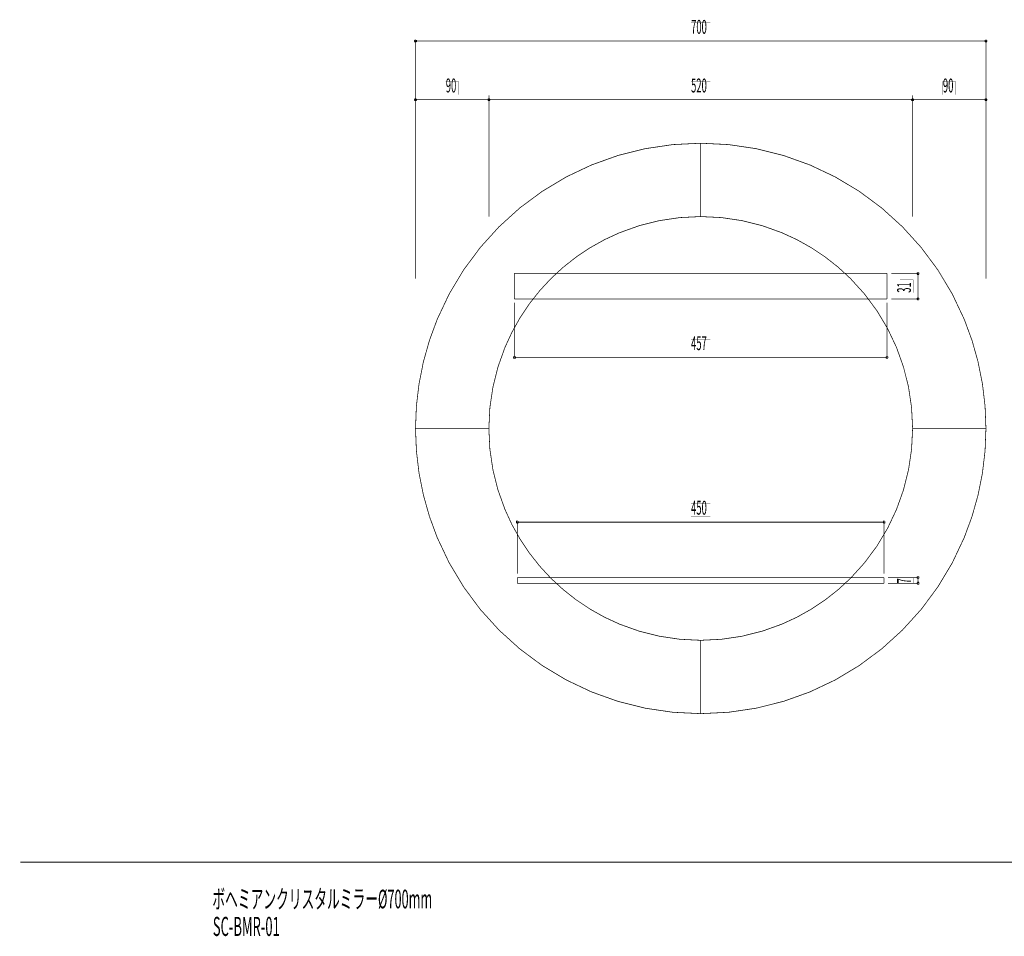
# Model space of a CAD drawing. Extents: x 3 to 417, y 8 to 233.
# Drawn here: x 3 to 245, y 8 to 233 of the extents above; entities that cross this region are included whole.
import ezdxf

# ---------------------------------------------------------------- set-up
doc = ezdxf.new("R2010")
doc.units = 0
doc.linetypes.add('AIGENLINE001', pattern=[2.032, 1.016, -1.016])
doc.layers.add('LAYER_1', color=7, linetype='CONTINUOUS')
doc.styles.get("Standard").update_dxf_attribs({"font": 'TXT', "bigfont": 'BIGFONT'})

msp = doc.modelspace()

# ---------------------------------------------------------------- linework, layer by layer
at = {"layer": 'LAYER_1', "color": 255, "const_width": 0.05}
for points in [[(167.7458, 232.5582), (172.4872, 232.5582), (172.4872, 229.3408), (167.7458, 229.3408)], [(107.5478, 218.1648), (110.6805, 218.1648), (110.6805, 214.9475), (107.5478, 214.9475)], [(167.7458, 218.1648), (172.4872, 218.1648), (172.4872, 214.9475), (167.7458, 214.9475)], [(229.5525, 218.1648), (232.6852, 218.1648), (232.6852, 214.9475), (229.5525, 214.9475)], [(219.0538, 166.3488), (219.0538, 169.4815), (222.2712, 169.4815), (222.2712, 166.3488)], [(167.7458, 154.9188), (172.4872, 154.9188), (172.4872, 151.7015), (167.7458, 151.7015)], [(167.7458, 114.5328), (172.4872, 114.5328), (172.4872, 111.3155), (167.7458, 111.3155)], [(219.0538, 94.9748), (219.0538, 96.4988), (222.2712, 96.4988), (222.2712, 94.9748)]]:
    msp.add_lwpolyline(points, close=True, dxfattribs=at)
at = {"layer": 'LAYER_1'}
for points, const_width in [([(100.3723, 228.1343), (100.3723, 228.0497), (100.3723, 227.965), (100.2877, 227.965), (100.2877, 227.8803), (100.203, 227.8803), (100.1183, 227.8803), (100.0337, 227.8803), (99.949, 227.8803), (99.949, 227.965), (99.949, 228.0497), (99.8643, 228.0497), (99.8643, 228.1343), (99.8643, 228.219), (99.949, 228.219), (99.949, 228.3037), (100.0337, 228.3037), (100.0337, 228.3883), (100.1183, 228.3883), (100.203, 228.3883), (100.203, 228.3037), (100.2877, 228.3037), (100.3723, 228.3037), (100.3723, 228.219)], 0.1764), ([(100.3512, 228.1555), (100.3512, 228.0708), (100.3512, 227.9862), (100.2665, 227.9862), (100.2665, 227.9015), (100.1818, 227.9015), (100.0972, 227.9015), (100.0125, 227.9015), (99.9278, 227.9015), (99.9278, 227.9862), (99.9278, 228.0708), (99.8432, 228.0708), (99.8432, 228.1555), (99.8432, 228.2402), (99.9278, 228.2402), (99.9278, 228.3248), (100.0125, 228.3248), (100.0125, 228.4095), (100.0972, 228.4095), (100.1818, 228.4095), (100.1818, 228.3248), (100.2665, 228.3248), (100.3512, 228.3248), (100.3512, 228.2402)], 0.05), ([(100.3723, 228.1343), (100.3723, 228.0497), (100.3723, 227.965), (100.2877, 227.965), (100.2877, 227.8803), (100.203, 227.8803), (100.1183, 227.8803), (100.0337, 227.8803), (99.949, 227.8803), (99.949, 227.965), (99.949, 228.0497), (99.8643, 228.0497), (99.8643, 228.1343), (99.8643, 228.219), (99.949, 228.219), (99.949, 228.3037), (100.0337, 228.3037), (100.0337, 228.3883), (100.1183, 228.3883), (100.203, 228.3883), (100.203, 228.3037), (100.2877, 228.3037), (100.3723, 228.3037), (100.3723, 228.219)], 0.0847), ([(239.903, 228.1343), (239.903, 228.219), (239.903, 228.3037), (239.9877, 228.3037), (240.0723, 228.3883), (240.157, 228.3883), (240.2417, 228.3883), (240.2417, 228.3037), (240.3263, 228.3037), (240.3263, 228.219), (240.411, 228.219), (240.411, 228.1343), (240.411, 228.0497), (240.3263, 228.0497), (240.3263, 227.965), (240.3263, 227.8803), (240.2417, 227.8803), (240.157, 227.8803), (240.0723, 227.8803), (239.9877, 227.8803), (239.9877, 227.965), (239.903, 227.965), (239.903, 228.0497)], 0.1764), ([(239.8818, 228.1555), (239.8818, 228.2402), (239.8818, 228.3248), (239.9665, 228.3248), (240.0512, 228.4095), (240.1358, 228.4095), (240.2205, 228.4095), (240.2205, 228.3248), (240.3052, 228.3248), (240.3052, 228.2402), (240.3898, 228.2402), (240.3898, 228.1555), (240.3898, 228.0708), (240.3052, 228.0708), (240.3052, 227.9862), (240.3052, 227.9015), (240.2205, 227.9015), (240.1358, 227.9015), (240.0512, 227.9015), (239.9665, 227.9015), (239.9665, 227.9862), (239.8818, 227.9862), (239.8818, 228.0708)], 0.05), ([(239.903, 228.1343), (239.903, 228.219), (239.903, 228.3037), (239.9877, 228.3037), (240.0723, 228.3883), (240.157, 228.3883), (240.2417, 228.3883), (240.2417, 228.3037), (240.3263, 228.3037), (240.3263, 228.219), (240.411, 228.219), (240.411, 228.1343), (240.411, 228.0497), (240.3263, 228.0497), (240.3263, 227.965), (240.3263, 227.8803), (240.2417, 227.8803), (240.157, 227.8803), (240.0723, 227.8803), (239.9877, 227.8803), (239.9877, 227.965), (239.903, 227.965), (239.903, 228.0497)], 0.0847), ([(100.3723, 213.741), (100.3723, 213.6563), (100.3723, 213.5717), (100.2877, 213.5717), (100.2877, 213.487), (100.203, 213.487), (100.1183, 213.487), (100.0337, 213.487), (99.949, 213.487), (99.949, 213.5717), (99.8643, 213.6563), (99.8643, 213.741), (99.8643, 213.8257), (99.949, 213.8257), (99.949, 213.9103), (100.0337, 213.9103), (100.0337, 213.995), (100.1183, 213.995), (100.203, 213.995), (100.203, 213.9103), (100.2877, 213.9103), (100.3723, 213.8257)], 0.1764), ([(100.3512, 213.7622), (100.3512, 213.6775), (100.3512, 213.5928), (100.2665, 213.5928), (100.2665, 213.5082), (100.1818, 213.5082), (100.0972, 213.5082), (100.0125, 213.5082), (99.9278, 213.5082), (99.9278, 213.5928), (99.8432, 213.6775), (99.8432, 213.7622), (99.8432, 213.8468), (99.9278, 213.8468), (99.9278, 213.9315), (100.0125, 213.9315), (100.0125, 214.0162), (100.0972, 214.0162), (100.1818, 214.0162), (100.1818, 213.9315), (100.2665, 213.9315), (100.3512, 213.8468)], 0.05), ([(100.3723, 213.741), (100.3723, 213.6563), (100.3723, 213.5717), (100.2877, 213.5717), (100.2877, 213.487), (100.203, 213.487), (100.1183, 213.487), (100.0337, 213.487), (99.949, 213.487), (99.949, 213.5717), (99.8643, 213.6563), (99.8643, 213.741), (99.8643, 213.8257), (99.949, 213.8257), (99.949, 213.9103), (100.0337, 213.9103), (100.0337, 213.995), (100.1183, 213.995), (100.203, 213.995), (100.203, 213.9103), (100.2877, 213.9103), (100.3723, 213.8257)], 0.0847), ([(118.4063, 213.741), (118.4063, 213.6563), (118.3217, 213.5717), (118.3217, 213.487), (118.237, 213.487), (118.1523, 213.487), (118.0677, 213.487), (117.983, 213.487), (117.983, 213.5717), (117.8983, 213.5717), (117.8983, 213.6563), (117.8983, 213.741), (117.8983, 213.8257), (117.983, 213.9103), (118.0677, 213.9103), (118.0677, 213.995), (118.1523, 213.995), (118.237, 213.995), (118.237, 213.9103), (118.3217, 213.9103), (118.3217, 213.8257), (118.4063, 213.8257)], 0.1764), ([(117.8983, 213.741), (117.8983, 213.8257), (117.983, 213.9103), (118.0677, 213.9103), (118.0677, 213.995), (118.1523, 213.995), (118.237, 213.995), (118.237, 213.9103), (118.3217, 213.9103), (118.3217, 213.8257), (118.4063, 213.8257), (118.4063, 213.741), (118.4063, 213.6563), (118.3217, 213.5717), (118.3217, 213.487), (118.237, 213.487), (118.1523, 213.487), (118.0677, 213.487), (117.983, 213.487), (117.983, 213.5717), (117.8983, 213.5717), (117.8983, 213.6563)], 0.1764), ([(118.3852, 213.7622), (118.3852, 213.6775), (118.3005, 213.5928), (118.3005, 213.5082), (118.2158, 213.5082), (118.1312, 213.5082), (118.0465, 213.5082), (117.9618, 213.5082), (117.9618, 213.5928), (117.8772, 213.5928), (117.8772, 213.6775), (117.8772, 213.7622), (117.8772, 213.8468), (117.9618, 213.9315), (118.0465, 213.9315), (118.0465, 214.0162), (118.1312, 214.0162), (118.2158, 214.0162), (118.2158, 213.9315), (118.3005, 213.9315), (118.3005, 213.8468), (118.3852, 213.8468)], 0.05), ([(117.8772, 213.7622), (117.8772, 213.8468), (117.9618, 213.9315), (118.0465, 213.9315), (118.0465, 214.0162), (118.1312, 214.0162), (118.2158, 214.0162), (118.2158, 213.9315), (118.3005, 213.9315), (118.3005, 213.8468), (118.3852, 213.8468), (118.3852, 213.7622), (118.3852, 213.6775), (118.3005, 213.5928), (118.3005, 213.5082), (118.2158, 213.5082), (118.1312, 213.5082), (118.0465, 213.5082), (117.9618, 213.5082), (117.9618, 213.5928), (117.8772, 213.5928), (117.8772, 213.6775)], 0.05), ([(118.4063, 213.741), (118.4063, 213.6563), (118.3217, 213.5717), (118.3217, 213.487), (118.237, 213.487), (118.1523, 213.487), (118.0677, 213.487), (117.983, 213.487), (117.983, 213.5717), (117.8983, 213.5717), (117.8983, 213.6563), (117.8983, 213.741), (117.8983, 213.8257), (117.983, 213.9103), (118.0677, 213.9103), (118.0677, 213.995), (118.1523, 213.995), (118.237, 213.995), (118.237, 213.9103), (118.3217, 213.9103), (118.3217, 213.8257), (118.4063, 213.8257)], 0.0847), ([(117.8983, 213.741), (117.8983, 213.8257), (117.983, 213.9103), (118.0677, 213.9103), (118.0677, 213.995), (118.1523, 213.995), (118.237, 213.995), (118.237, 213.9103), (118.3217, 213.9103), (118.3217, 213.8257), (118.4063, 213.8257), (118.4063, 213.741), (118.4063, 213.6563), (118.3217, 213.5717), (118.3217, 213.487), (118.237, 213.487), (118.1523, 213.487), (118.0677, 213.487), (117.983, 213.487), (117.983, 213.5717), (117.8983, 213.5717), (117.8983, 213.6563)], 0.0847), ([(221.869, 213.741), (221.869, 213.8257), (221.9537, 213.8257), (221.9537, 213.9103), (222.0383, 213.9103), (222.0383, 213.995), (222.123, 213.995), (222.2077, 213.995), (222.2077, 213.9103), (222.2923, 213.9103), (222.377, 213.8257), (222.377, 213.741), (222.377, 213.6563), (222.377, 213.5717), (222.2923, 213.5717), (222.2923, 213.487), (222.2077, 213.487), (222.123, 213.487), (222.0383, 213.487), (221.9537, 213.487), (221.9537, 213.5717), (221.869, 213.5717), (221.869, 213.6563)], 0.1764), ([(222.377, 213.741), (222.377, 213.6563), (222.377, 213.5717), (222.2923, 213.5717), (222.2923, 213.487), (222.2077, 213.487), (222.123, 213.487), (222.0383, 213.487), (221.9537, 213.487), (221.9537, 213.5717), (221.869, 213.5717), (221.869, 213.6563), (221.869, 213.741), (221.869, 213.8257), (221.9537, 213.8257), (221.9537, 213.9103), (222.0383, 213.9103), (222.0383, 213.995), (222.123, 213.995), (222.2077, 213.995), (222.2077, 213.9103), (222.2923, 213.9103), (222.377, 213.8257)], 0.1764), ([(221.8478, 213.7622), (221.8478, 213.8468), (221.9325, 213.8468), (221.9325, 213.9315), (222.0172, 213.9315), (222.0172, 214.0162), (222.1018, 214.0162), (222.1865, 214.0162), (222.1865, 213.9315), (222.2712, 213.9315), (222.3558, 213.8468), (222.3558, 213.7622), (222.3558, 213.6775), (222.3558, 213.5928), (222.2712, 213.5928), (222.2712, 213.5082), (222.1865, 213.5082), (222.1018, 213.5082), (222.0172, 213.5082), (221.9325, 213.5082), (221.9325, 213.5928), (221.8478, 213.5928), (221.8478, 213.6775)], 0.05), ([(222.3558, 213.7622), (222.3558, 213.6775), (222.3558, 213.5928), (222.2712, 213.5928), (222.2712, 213.5082), (222.1865, 213.5082), (222.1018, 213.5082), (222.0172, 213.5082), (221.9325, 213.5082), (221.9325, 213.5928), (221.8478, 213.5928), (221.8478, 213.6775), (221.8478, 213.7622), (221.8478, 213.8468), (221.9325, 213.8468), (221.9325, 213.9315), (222.0172, 213.9315), (222.0172, 214.0162), (222.1018, 214.0162), (222.1865, 214.0162), (222.1865, 213.9315), (222.2712, 213.9315), (222.3558, 213.8468)], 0.05), ([(221.869, 213.741), (221.869, 213.8257), (221.9537, 213.8257), (221.9537, 213.9103), (222.0383, 213.9103), (222.0383, 213.995), (222.123, 213.995), (222.2077, 213.995), (222.2077, 213.9103), (222.2923, 213.9103), (222.377, 213.8257), (222.377, 213.741), (222.377, 213.6563), (222.377, 213.5717), (222.2923, 213.5717), (222.2923, 213.487), (222.2077, 213.487), (222.123, 213.487), (222.0383, 213.487), (221.9537, 213.487), (221.9537, 213.5717), (221.869, 213.5717), (221.869, 213.6563)], 0.0847), ([(222.377, 213.741), (222.377, 213.6563), (222.377, 213.5717), (222.2923, 213.5717), (222.2923, 213.487), (222.2077, 213.487), (222.123, 213.487), (222.0383, 213.487), (221.9537, 213.487), (221.9537, 213.5717), (221.869, 213.5717), (221.869, 213.6563), (221.869, 213.741), (221.869, 213.8257), (221.9537, 213.8257), (221.9537, 213.9103), (222.0383, 213.9103), (222.0383, 213.995), (222.123, 213.995), (222.2077, 213.995), (222.2077, 213.9103), (222.2923, 213.9103), (222.377, 213.8257)], 0.0847), ([(239.903, 213.741), (239.903, 213.8257), (239.903, 213.9103), (239.9877, 213.9103), (240.0723, 213.9103), (240.0723, 213.995), (240.157, 213.995), (240.2417, 213.995), (240.2417, 213.9103), (240.3263, 213.9103), (240.3263, 213.8257), (240.411, 213.8257), (240.411, 213.741), (240.411, 213.6563), (240.3263, 213.6563), (240.3263, 213.5717), (240.3263, 213.487), (240.2417, 213.487), (240.157, 213.487), (240.0723, 213.487), (239.9877, 213.487), (239.9877, 213.5717), (239.903, 213.5717), (239.903, 213.6563)], 0.1764), ([(239.8818, 213.7622), (239.8818, 213.8468), (239.8818, 213.9315), (239.9665, 213.9315), (240.0512, 213.9315), (240.0512, 214.0162), (240.1358, 214.0162), (240.2205, 214.0162), (240.2205, 213.9315), (240.3052, 213.9315), (240.3052, 213.8468), (240.3898, 213.8468), (240.3898, 213.7622), (240.3898, 213.6775), (240.3052, 213.6775), (240.3052, 213.5928), (240.3052, 213.5082), (240.2205, 213.5082), (240.1358, 213.5082), (240.0512, 213.5082), (239.9665, 213.5082), (239.9665, 213.5928), (239.8818, 213.5928), (239.8818, 213.6775)], 0.05), ([(239.903, 213.741), (239.903, 213.8257), (239.903, 213.9103), (239.9877, 213.9103), (240.0723, 213.9103), (240.0723, 213.995), (240.157, 213.995), (240.2417, 213.995), (240.2417, 213.9103), (240.3263, 213.9103), (240.3263, 213.8257), (240.411, 213.8257), (240.411, 213.741), (240.411, 213.6563), (240.3263, 213.6563), (240.3263, 213.5717), (240.3263, 213.487), (240.2417, 213.487), (240.157, 213.487), (240.0723, 213.487), (239.9877, 213.487), (239.9877, 213.5717), (239.903, 213.5717), (239.903, 213.6563)], 0.0847), ([(223.4777, 170.815), (223.393, 170.815), (223.3083, 170.815), (223.3083, 170.8997), (223.2237, 170.8997), (223.2237, 170.9843), (223.2237, 171.069), (223.2237, 171.1537), (223.3083, 171.1537), (223.3083, 171.2383), (223.393, 171.2383), (223.4777, 171.2383), (223.5623, 171.2383), (223.647, 171.2383), (223.647, 171.1537), (223.7316, 171.1537), (223.7316, 171.069), (223.7316, 170.9843), (223.7316, 170.8997), (223.647, 170.8997), (223.647, 170.815), (223.5623, 170.815)], 0.1764), ([(223.4565, 170.8362), (223.3718, 170.8362), (223.2872, 170.8362), (223.2872, 170.9208), (223.2025, 170.9208), (223.2025, 171.0055), (223.2025, 171.0902), (223.2025, 171.1748), (223.2872, 171.1748), (223.2872, 171.2595), (223.3718, 171.2595), (223.4565, 171.2595), (223.5412, 171.2595), (223.6258, 171.2595), (223.6258, 171.1748), (223.7105, 171.1748), (223.7105, 171.0902), (223.7105, 171.0055), (223.7105, 170.9208), (223.6258, 170.9208), (223.6258, 170.8362), (223.5412, 170.8362)], 0.05), ([(223.4777, 170.815), (223.393, 170.815), (223.3083, 170.815), (223.3083, 170.8997), (223.2237, 170.8997), (223.2237, 170.9843), (223.2237, 171.069), (223.2237, 171.1537), (223.3083, 171.1537), (223.3083, 171.2383), (223.393, 171.2383), (223.4777, 171.2383), (223.5623, 171.2383), (223.647, 171.2383), (223.647, 171.1537), (223.7316, 171.1537), (223.7316, 171.069), (223.7316, 170.9843), (223.7316, 170.8997), (223.647, 170.8997), (223.647, 170.815), (223.5623, 170.815)], 0.0847), ([(223.4777, 165.0577), (223.5623, 165.0577), (223.647, 165.0577), (223.647, 164.973), (223.7316, 164.973), (223.7316, 164.8883), (223.7316, 164.8037), (223.7316, 164.719), (223.647, 164.6343), (223.5623, 164.6343), (223.5623, 164.5497), (223.4777, 164.5497), (223.393, 164.5497), (223.393, 164.6343), (223.3083, 164.6343), (223.3083, 164.719), (223.2237, 164.719), (223.2237, 164.8037), (223.2237, 164.8883), (223.2237, 164.973), (223.3083, 164.973), (223.3083, 165.0577), (223.393, 165.0577)], 0.1764), ([(223.4565, 165.0788), (223.5412, 165.0788), (223.6258, 165.0788), (223.6258, 164.9942), (223.7105, 164.9942), (223.7105, 164.9095), (223.7105, 164.8248), (223.7105, 164.7402), (223.6258, 164.6555), (223.5412, 164.6555), (223.5412, 164.5708), (223.4565, 164.5708), (223.3718, 164.5708), (223.3718, 164.6555), (223.2872, 164.6555), (223.2872, 164.7402), (223.2025, 164.7402), (223.2025, 164.8248), (223.2025, 164.9095), (223.2025, 164.9942), (223.2872, 164.9942), (223.2872, 165.0788), (223.3718, 165.0788)], 0.05), ([(223.4777, 165.0577), (223.5623, 165.0577), (223.647, 165.0577), (223.647, 164.973), (223.7316, 164.973), (223.7316, 164.8883), (223.7316, 164.8037), (223.7316, 164.719), (223.647, 164.6343), (223.5623, 164.6343), (223.5623, 164.5497), (223.4777, 164.5497), (223.393, 164.5497), (223.393, 164.6343), (223.3083, 164.6343), (223.3083, 164.719), (223.2237, 164.719), (223.2237, 164.8037), (223.2237, 164.8883), (223.2237, 164.973), (223.3083, 164.973), (223.3083, 165.0577), (223.393, 165.0577)], 0.0847), ([(124.6717, 150.495), (124.6717, 150.4103), (124.6717, 150.3257), (124.587, 150.3257), (124.587, 150.241), (124.5023, 150.241), (124.4177, 150.241), (124.333, 150.241), (124.2483, 150.241), (124.2483, 150.3257), (124.1637, 150.3257), (124.1637, 150.4103), (124.1637, 150.495), (124.1637, 150.5797), (124.2483, 150.5797), (124.2483, 150.6643), (124.333, 150.6643), (124.4177, 150.6643), (124.5023, 150.6643), (124.587, 150.6643), (124.587, 150.5797), (124.6717, 150.5797)], 0.1764), ([(124.6505, 150.5162), (124.6505, 150.4315), (124.6505, 150.3468), (124.5658, 150.3468), (124.5658, 150.2622), (124.4812, 150.2622), (124.3965, 150.2622), (124.3118, 150.2622), (124.2272, 150.2622), (124.2272, 150.3468), (124.1425, 150.3468), (124.1425, 150.4315), (124.1425, 150.5162), (124.1425, 150.6008), (124.2272, 150.6008), (124.2272, 150.6855), (124.3118, 150.6855), (124.3965, 150.6855), (124.4812, 150.6855), (124.5658, 150.6855), (124.5658, 150.6008), (124.6505, 150.6008)], 0.05), ([(124.6717, 150.495), (124.6717, 150.4103), (124.6717, 150.3257), (124.587, 150.3257), (124.587, 150.241), (124.5023, 150.241), (124.4177, 150.241), (124.333, 150.241), (124.2483, 150.241), (124.2483, 150.3257), (124.1637, 150.3257), (124.1637, 150.4103), (124.1637, 150.495), (124.1637, 150.5797), (124.2483, 150.5797), (124.2483, 150.6643), (124.333, 150.6643), (124.4177, 150.6643), (124.5023, 150.6643), (124.587, 150.6643), (124.587, 150.5797), (124.6717, 150.5797)], 0.0847), ([(215.6037, 150.495), (215.6037, 150.5797), (215.6883, 150.6643), (215.773, 150.6643), (215.8577, 150.6643), (215.9423, 150.6643), (216.027, 150.6643), (216.027, 150.5797), (216.1117, 150.5797), (216.1117, 150.495), (216.1117, 150.4103), (216.027, 150.3257), (216.027, 150.241), (215.9423, 150.241), (215.8577, 150.241), (215.773, 150.241), (215.6883, 150.241), (215.6883, 150.3257), (215.6037, 150.3257), (215.6037, 150.4103)], 0.1764), ([(215.5825, 150.5162), (215.5825, 150.6008), (215.6672, 150.6855), (215.7518, 150.6855), (215.8365, 150.6855), (215.9212, 150.6855), (216.0058, 150.6855), (216.0058, 150.6008), (216.0905, 150.6008), (216.0905, 150.5162), (216.0905, 150.4315), (216.0058, 150.3468), (216.0058, 150.2622), (215.9212, 150.2622), (215.8365, 150.2622), (215.7518, 150.2622), (215.6672, 150.2622), (215.6672, 150.3468), (215.5825, 150.3468), (215.5825, 150.4315)], 0.05), ([(215.6037, 150.495), (215.6037, 150.5797), (215.6883, 150.6643), (215.773, 150.6643), (215.8577, 150.6643), (215.9423, 150.6643), (216.027, 150.6643), (216.027, 150.5797), (216.1117, 150.5797), (216.1117, 150.495), (216.1117, 150.4103), (216.027, 150.3257), (216.027, 150.241), (215.9423, 150.241), (215.8577, 150.241), (215.773, 150.241), (215.6883, 150.241), (215.6883, 150.3257), (215.6037, 150.3257), (215.6037, 150.4103)], 0.0847), ([(125.349, 110.0243), (125.349, 109.9397), (125.349, 109.855), (125.2643, 109.855), (125.1797, 109.855), (125.1797, 109.7703), (125.095, 109.7703), (125.095, 109.855), (125.0103, 109.855), (124.9257, 109.855), (124.9257, 109.9397), (124.9257, 110.0243), (124.9257, 110.109), (124.9257, 110.1937), (124.9257, 110.2783), (125.0103, 110.2783), (125.095, 110.2783), (125.1797, 110.2783), (125.2643, 110.2783), (125.349, 110.1937), (125.349, 110.109)], 0.1764), ([(125.3278, 110.0455), (125.3278, 109.9608), (125.3278, 109.8762), (125.2432, 109.8762), (125.1585, 109.8762), (125.1585, 109.7915), (125.0738, 109.7915), (125.0738, 109.8762), (124.9892, 109.8762), (124.9045, 109.8762), (124.9045, 109.9608), (124.9045, 110.0455), (124.9045, 110.1302), (124.9045, 110.2148), (124.9045, 110.2995), (124.9892, 110.2995), (125.0738, 110.2995), (125.1585, 110.2995), (125.2432, 110.2995), (125.3278, 110.2148), (125.3278, 110.1302)], 0.05), ([(125.349, 110.0243), (125.349, 109.9397), (125.349, 109.855), (125.2643, 109.855), (125.1797, 109.855), (125.1797, 109.7703), (125.095, 109.7703), (125.095, 109.855), (125.0103, 109.855), (124.9257, 109.855), (124.9257, 109.9397), (124.9257, 110.0243), (124.9257, 110.109), (124.9257, 110.1937), (124.9257, 110.2783), (125.0103, 110.2783), (125.095, 110.2783), (125.1797, 110.2783), (125.2643, 110.2783), (125.349, 110.1937), (125.349, 110.109)], 0.0847), ([(214.9263, 110.0243), (214.9263, 110.109), (214.9263, 110.1937), (214.9263, 110.2783), (215.011, 110.2783), (215.0957, 110.2783), (215.1803, 110.2783), (215.265, 110.2783), (215.3497, 110.1937), (215.3497, 110.109), (215.3497, 110.0243), (215.3497, 109.9397), (215.3497, 109.855), (215.265, 109.855), (215.1803, 109.855), (215.1803, 109.7703), (215.0957, 109.7703), (215.0957, 109.855), (215.011, 109.855), (214.9263, 109.855), (214.9263, 109.9397)], 0.1764), ([(214.9052, 110.0455), (214.9052, 110.1302), (214.9052, 110.2148), (214.9052, 110.2995), (214.9898, 110.2995), (215.0745, 110.2995), (215.1592, 110.2995), (215.2438, 110.2995), (215.3285, 110.2148), (215.3285, 110.1302), (215.3285, 110.0455), (215.3285, 109.9608), (215.3285, 109.8762), (215.2438, 109.8762), (215.1592, 109.8762), (215.1592, 109.7915), (215.0745, 109.7915), (215.0745, 109.8762), (214.9898, 109.8762), (214.9052, 109.8762), (214.9052, 109.9608)], 0.05), ([(214.9263, 110.0243), (214.9263, 110.109), (214.9263, 110.1937), (214.9263, 110.2783), (215.011, 110.2783), (215.0957, 110.2783), (215.1803, 110.2783), (215.265, 110.2783), (215.3497, 110.1937), (215.3497, 110.109), (215.3497, 110.0243), (215.3497, 109.9397), (215.3497, 109.855), (215.265, 109.855), (215.1803, 109.855), (215.1803, 109.7703), (215.0957, 109.7703), (215.0957, 109.855), (215.011, 109.855), (214.9263, 109.855), (214.9263, 109.9397)], 0.0847), ([(223.4777, 96.139), (223.4777, 96.2237), (223.393, 96.2237), (223.3083, 96.2237), (223.3083, 96.3083), (223.2237, 96.3083), (223.2237, 96.393), (223.2237, 96.4777), (223.2237, 96.5623), (223.3083, 96.5623), (223.3083, 96.647), (223.393, 96.647), (223.4777, 96.647), (223.5623, 96.647), (223.647, 96.647), (223.647, 96.5623), (223.7316, 96.5623), (223.7316, 96.4777), (223.7316, 96.393), (223.7316, 96.3083), (223.647, 96.3083), (223.647, 96.2237), (223.5623, 96.2237)], 0.1764), ([(223.4565, 96.1602), (223.4565, 96.2448), (223.3718, 96.2448), (223.2872, 96.2448), (223.2872, 96.3295), (223.2025, 96.3295), (223.2025, 96.4142), (223.2025, 96.4988), (223.2025, 96.5835), (223.2872, 96.5835), (223.2872, 96.6682), (223.3718, 96.6682), (223.4565, 96.6682), (223.5412, 96.6682), (223.6258, 96.6682), (223.6258, 96.5835), (223.7105, 96.5835), (223.7105, 96.4988), (223.7105, 96.4142), (223.7105, 96.3295), (223.6258, 96.3295), (223.6258, 96.2448), (223.5412, 96.2448)], 0.05), ([(223.4777, 96.139), (223.4777, 96.2237), (223.393, 96.2237), (223.3083, 96.2237), (223.3083, 96.3083), (223.2237, 96.3083), (223.2237, 96.393), (223.2237, 96.4777), (223.2237, 96.5623), (223.3083, 96.5623), (223.3083, 96.647), (223.393, 96.647), (223.4777, 96.647), (223.5623, 96.647), (223.647, 96.647), (223.647, 96.5623), (223.7316, 96.5623), (223.7316, 96.4777), (223.7316, 96.393), (223.7316, 96.3083), (223.647, 96.3083), (223.647, 96.2237), (223.5623, 96.2237)], 0.0847), ([(223.4777, 95.2923), (223.5623, 95.2923), (223.647, 95.2923), (223.647, 95.2077), (223.7316, 95.2077), (223.7316, 95.123), (223.7316, 95.0383), (223.7316, 94.9537), (223.7316, 94.869), (223.647, 94.869), (223.647, 94.7843), (223.5623, 94.7843), (223.4777, 94.7843), (223.393, 94.7843), (223.3083, 94.869), (223.3083, 94.9537), (223.2237, 94.9537), (223.2237, 95.0383), (223.2237, 95.123), (223.3083, 95.123), (223.3083, 95.2077), (223.393, 95.2077), (223.393, 95.2923)], 0.1764), ([(223.4565, 95.3135), (223.5412, 95.3135), (223.6258, 95.3135), (223.6258, 95.2288), (223.7105, 95.2288), (223.7105, 95.1442), (223.7105, 95.0595), (223.7105, 94.9748), (223.7105, 94.8902), (223.6258, 94.8902), (223.6258, 94.8055), (223.5412, 94.8055), (223.4565, 94.8055), (223.3718, 94.8055), (223.2872, 94.8902), (223.2872, 94.9748), (223.2025, 94.9748), (223.2025, 95.0595), (223.2025, 95.1442), (223.2872, 95.1442), (223.2872, 95.2288), (223.3718, 95.2288), (223.3718, 95.3135)], 0.05), ([(223.4777, 95.2923), (223.5623, 95.2923), (223.647, 95.2923), (223.647, 95.2077), (223.7316, 95.2077), (223.7316, 95.123), (223.7316, 95.0383), (223.7316, 94.9537), (223.7316, 94.869), (223.647, 94.869), (223.647, 94.7843), (223.5623, 94.7843), (223.4777, 94.7843), (223.393, 94.7843), (223.3083, 94.869), (223.3083, 94.9537), (223.2237, 94.9537), (223.2237, 95.0383), (223.2237, 95.123), (223.3083, 95.123), (223.3083, 95.2077), (223.393, 95.2077), (223.393, 95.2923)], 0.0847)]:
    msp.add_lwpolyline(points, close=True, dxfattribs=dict(at, const_width=const_width))
for points, const_width in [([(100.1183, 169.799), (100.1183, 228.1343)], 0.1764), ([(100.1183, 228.1343), (240.157, 228.1343)], 0.1764), ([(240.157, 169.799), (240.157, 228.1343)], 0.1764), ([(100.1183, 214.757), (100.1183, 213.741)], 0.1764), ([(118.1523, 213.741), (100.1183, 213.741)], 0.1764), ([(118.1523, 214.757), (118.1523, 213.741)], 0.1764), ([(118.1523, 185.039), (118.1523, 213.741)], 0.1764), ([(118.1523, 213.741), (222.123, 213.741)], 0.1764), ([(222.123, 214.757), (222.123, 213.741)], 0.1764), ([(222.123, 185.039), (222.123, 213.741)], 0.1764), ([(222.123, 213.741), (240.157, 213.741)], 0.1764), ([(240.157, 214.757), (240.157, 213.741)], 0.1764), ([(216.8737, 171.069), (223.4777, 171.069)], 0.1764), ([(223.4777, 171.069), (223.4777, 164.8037)], 0.1764), ([(216.8737, 164.8037), (223.4777, 164.8037)], 0.1764), ([(124.4177, 163.8723), (124.4177, 150.495)], 0.1764), ([(215.8577, 163.8723), (215.8577, 150.495)], 0.1764), ([(124.4177, 150.495), (215.8577, 150.495)], 0.1764), ([(125.095, 97.409), (125.095, 110.0243)], 0.1764), ([(125.095, 110.0243), (215.0957, 110.0243)], 0.1764), ([(215.0957, 97.409), (215.0957, 110.0243)], 0.1764), ([(216.1117, 96.393), (223.4777, 96.393)], 0.1764), ([(216.1117, 95.0383), (223.4777, 95.0383)], 0.1764), ([(223.4777, 96.393), (223.4777, 95.0383)], 0.1764), ([(3.1173, 26.564), (417.095, 26.564)], 0.254)]:
    msp.add_lwpolyline(points, dxfattribs=dict(at, const_width=const_width))
at = {"layer": 'LAYER_1', "const_width": 0.1764}
for points in [[(170.1352, 203.0303, 0.09849009), (143.3473, 197.7018, 0.09849069), (120.6377, 182.5278, 0.09849065), (105.4637, 159.8182, 0.09849325), (100.1352, 133.0303), (118.1352, 133.0303, -0.0984906), (122.0935, 152.9298, -0.09849162), (133.3657, 169.7998, -0.09849212), (150.2357, 181.072, -0.09849055), (170.1352, 185.0303), (170.1352, 203.0303)], [(170.1352, 203.0303, -0.0984901), (196.9231, 197.7018, -0.09849108), (219.6327, 182.5278, -0.09849102), (234.8067, 159.8182, -0.09849242), (240.1352, 133.0303), (222.1352, 133.0303, 0.09849066), (218.1769, 152.9298, 0.09849072), (206.9048, 169.7998, 0.098492), (190.0347, 181.072, 0.09849078), (170.1352, 185.0303), (170.1352, 203.0303)], [(100.1352, 133.0303, 0.0984932), (105.4637, 106.2424, 0.09849033), (120.6377, 83.5328, 0.09848865), (143.3473, 68.3587, 0.09849126), (170.1352, 63.0303), (170.1352, 81.0303, -0.09849057), (150.2357, 84.9886, -0.09849179), (133.3657, 96.2607, -0.09849153), (122.0935, 113.1307, -0.09849098), (118.1352, 133.0303), (100.1352, 133.0303)], [(240.1352, 133.0303, -0.09849237), (234.8067, 106.2424, -0.0984907), (219.6327, 83.5328, -0.09848904), (196.9231, 68.3587, -0.09849127), (170.1352, 63.0303), (170.1352, 81.0303, 0.0984908), (190.0347, 84.9886, 0.09849167), (206.9048, 96.2607, 0.09849062), (218.1769, 113.1307, 0.09849103), (222.1352, 133.0303), (240.1352, 133.0303)]]:
    msp.add_lwpolyline(points, format="xyb", dxfattribs=at)
at = {"layer": 'LAYER_1', "linetype": 'AIGENLINE001', "const_width": 0.1764, "flags": 128}
for points in [[(124.4177, 171.069), (215.8577, 171.069)], [(124.4177, 164.8037), (124.4177, 171.069)], [(215.8577, 171.069), (215.8577, 164.8037)], [(215.8577, 164.8037), (124.4177, 164.8037)], [(125.095, 96.393), (215.0957, 96.393)], [(125.095, 95.0383), (125.095, 96.393)], [(215.0957, 95.0383), (125.095, 95.0383)], [(215.0957, 96.393), (215.0957, 95.0383)]]:
    msp.add_lwpolyline(points, dxfattribs=at)

# ---------------------------------------------------------------- texts
at = {"layer": 'LAYER_1', "width": 0.5}
for s, height, p in [('700', 3.4028, (167.767, 229.8852)), ('90', 3.4028, (107.569, 215.4919)), ('520', 3.4028, (167.767, 215.4919)), ('90', 3.4028, (229.5736, 215.4919)), ('457', 3.4028, (167.767, 152.2458)), ('450', 3.4028, (167.767, 111.8602)), ('ボヘミアンクリスタルミラー%%c700mm', 4.5833, (50.2808, 15.2382))]:
    msp.add_text(s, height=height, dxfattribs=at).set_placement(p)
for s, p in [('31', (221.7263, 166.3277)), ('7', (221.7263, 94.9537))]:
    msp.add_text(s, height=3.4028, rotation=90, dxfattribs=at).set_placement(p)
at = {"layer": 'LAYER_1', "color": 29, "width": 0.5}
msp.add_text('SC-BMR-01', height=4.6883, dxfattribs=at).set_placement((50.3859, 8.4635))

doc.saveas('drawing.dxf')
